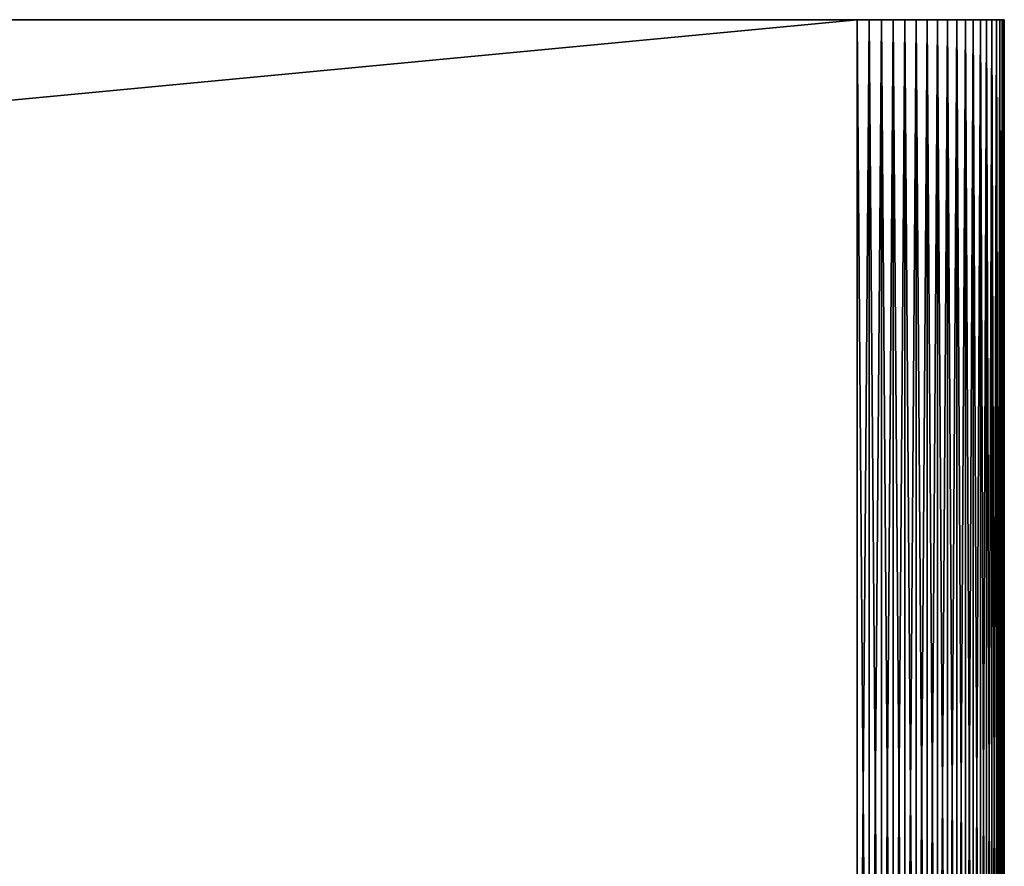
# Model space of a CAD drawing. Extents: x -45 to 45, y -58 to 0.
# Drawn here: x 39.6 to 45, y -4.6 to 0 of the extents above; entities that cross this region are included whole.
import ezdxf

# ---------------------------------------------------------------- set-up
doc = ezdxf.new("R2010")
doc.units = 0
doc.layers.add('L1', color=7, linetype='CONTINUOUS')

msp = doc.modelspace()

# ---------------------------------------------------------------- linework, layer by layer
at = {"layer": 'L1', "color": 7}
for points in [[(-44.2, -8.4, -75), (-44.2, 0, -75), (44.2, -8.4, -75)], [(44.2, -8.4, -75), (-44.2, 0, -75), (44.2, 0, -75)], [(44.2, -8.4, 75), (44.2, 0, 75), (-44.2, -8.4, 75)], [(-44.2, -8.4, 75), (44.2, 0, 75), (-44.2, 0, 75)], [(-44.2, 0, -75), (-44.2, 0, 75), (44.2, 0, -75)], [(44.2, 0, -75), (-44.2, 0, 75), (44.2, 0, 75)], [(44.2, 0, 75), (45, 0, 74.2), (44.2, 0, -75)], [(44.2, 0, -75), (45, 0, 74.2), (45, 0, -74.2)], [(44.2, 0, -75), (45, 0, -74.2), (44.99727, 0, -74.26606)], [(44.90358, 0, 74.58076), (44.2, 0, 75), (44.86973, 0, 74.63756)], [(44.86973, 0, 74.63756), (44.2, 0, 75), (44.83131, 0, 74.69137)], [(44.90358, 0, 74.58076), (44.93262, 0, 74.52136), (44.2, 0, 75)], [(44.2, 0, 75), (44.93262, 0, 74.52136), (44.95665, 0, 74.45976)], [(44.2, 0, 75), (44.95665, 0, 74.45976), (44.97552, 0, 74.39639)], [(44.26606, 0, 74.99727), (44.74182, 0, 74.78858), (44.2, 0, 75)], [(44.2, 0, 75), (44.74182, 0, 74.78858), (44.78858, 0, 74.74183)], [(44.2, 0, 75), (44.78858, 0, 74.74183), (44.83131, 0, 74.69137)], [(44.97552, 0, 74.39639), (44.98909, 0, 74.33168), (44.2, 0, 75)], [(44.2, 0, 75), (44.98909, 0, 74.33168), (44.99727, 0, 74.26606)], [(44.2, 0, 75), (44.99727, 0, 74.26606), (45, 0, 74.2)], [(44.99727, 0, -74.26606), (44.26606, 0, -74.99727), (44.2, 0, -75)], [(44.26606, -8.4, 74.99727), (44.26606, 0, 74.99727), (44.2, 0, 75)], [(44.26606, -8.4, 74.99727), (44.2, 0, 75), (44.2, -8.4, 75)], [(44.2, -8.4, -75), (44.2, 0, -75), (44.26606, 0, -74.99727)], [(44.2, -8.4, -75), (44.26606, 0, -74.99727), (44.26606, -8.4, -74.99727)], [(44.26606, 0, 74.99727), (44.33168, 0, 74.98909), (44.74182, 0, 74.78858)], [(44.99727, 0, -74.26606), (44.33168, 0, -74.98909), (44.26606, 0, -74.99727)], [(44.33168, -8.4, 74.98909), (44.33168, 0, 74.98909), (44.26606, 0, 74.99727)], [(44.33168, -8.4, 74.98909), (44.26606, 0, 74.99727), (44.26606, -8.4, 74.99727)], [(44.26606, -8.4, -74.99727), (44.26606, 0, -74.99727), (44.33168, 0, -74.98909)], [(44.26606, -8.4, -74.99727), (44.33168, 0, -74.98909), (44.33168, -8.4, -74.98909)], [(44.74182, 0, 74.78858), (44.33168, 0, 74.98909), (44.39639, 0, 74.97552)], [(44.39639, 0, -74.97552), (44.33168, 0, -74.98909), (44.99727, 0, -74.26606)], [(44.39639, -8.4, 74.97552), (44.39639, 0, 74.97552), (44.33168, 0, 74.98909)], [(44.39639, -8.4, 74.97552), (44.33168, 0, 74.98909), (44.33168, -8.4, 74.98909)], [(44.33168, -8.4, -74.98909), (44.33168, 0, -74.98909), (44.39639, 0, -74.97552)], [(44.33168, -8.4, -74.98909), (44.39639, 0, -74.97552), (44.39639, -8.4, -74.97552)], [(44.45976, 0, 74.95666), (44.52136, 0, 74.93262), (44.39639, 0, 74.97552)], [(44.39639, 0, 74.97552), (44.52136, 0, 74.93262), (44.58076, 0, 74.90358)], [(44.39639, 0, 74.97552), (44.58076, 0, 74.90358), (44.63756, 0, 74.86973)], [(44.99727, 0, -74.26606), (44.45976, 0, -74.95666), (44.39639, 0, -74.97552)], [(44.74182, 0, 74.78858), (44.39639, 0, 74.97552), (44.69137, 0, 74.83131)], [(44.69137, 0, 74.83131), (44.39639, 0, 74.97552), (44.63756, 0, 74.86973)], [(44.45976, -8.4, 74.95666), (44.45976, 0, 74.95666), (44.39639, 0, 74.97552)], [(44.45976, -8.4, 74.95666), (44.39639, 0, 74.97552), (44.39639, -8.4, 74.97552)], [(44.39639, -8.4, -74.97552), (44.39639, 0, -74.97552), (44.45976, 0, -74.95666)], [(44.39639, -8.4, -74.97552), (44.45976, 0, -74.95666), (44.45976, -8.4, -74.95666)], [(44.99727, 0, -74.26606), (44.52136, 0, -74.93262), (44.45976, 0, -74.95666)], [(44.52136, -8.4, 74.93262), (44.52136, 0, 74.93262), (44.45976, 0, 74.95666)], [(44.52136, -8.4, 74.93262), (44.45976, 0, 74.95666), (44.45976, -8.4, 74.95666)], [(44.45976, -8.4, -74.95666), (44.45976, 0, -74.95666), (44.52136, 0, -74.93262)], [(44.45976, -8.4, -74.95666), (44.52136, 0, -74.93262), (44.52136, -8.4, -74.93262)], [(44.58076, 0, -74.90358), (44.52136, 0, -74.93262), (44.97552, 0, -74.39639)], [(44.97552, 0, -74.39639), (44.52136, 0, -74.93262), (44.98909, 0, -74.33168)], [(44.98909, 0, -74.33168), (44.52136, 0, -74.93262), (44.99727, 0, -74.26606)], [(44.58076, -8.4, 74.90358), (44.58076, 0, 74.90358), (44.52136, 0, 74.93262)], [(44.58076, -8.4, 74.90358), (44.52136, 0, 74.93262), (44.52136, -8.4, 74.93262)], [(44.52136, -8.4, -74.93262), (44.52136, 0, -74.93262), (44.58076, 0, -74.90358)], [(44.52136, -8.4, -74.93262), (44.58076, 0, -74.90358), (44.58076, -8.4, -74.90358)], [(44.97552, 0, -74.39639), (44.63756, 0, -74.86973), (44.58076, 0, -74.90358)], [(44.63756, -8.4, 74.86973), (44.63756, 0, 74.86973), (44.58076, 0, 74.90358)], [(44.63756, -8.4, 74.86973), (44.58076, 0, 74.90358), (44.58076, -8.4, 74.90358)], [(44.58076, -8.4, -74.90358), (44.58076, 0, -74.90358), (44.63756, 0, -74.86973)], [(44.58076, -8.4, -74.90358), (44.63756, 0, -74.86973), (44.63756, -8.4, -74.86973)], [(44.97552, 0, -74.39639), (44.69137, 0, -74.83131), (44.63756, 0, -74.86973)], [(44.69137, -8.4, 74.83131), (44.69137, 0, 74.83131), (44.63756, 0, 74.86973)], [(44.69137, -8.4, 74.83131), (44.63756, 0, 74.86973), (44.63756, -8.4, 74.86973)], [(44.63756, -8.4, -74.86973), (44.63756, 0, -74.86973), (44.69137, 0, -74.83131)], [(44.63756, -8.4, -74.86973), (44.69137, 0, -74.83131), (44.69137, -8.4, -74.83131)], [(44.74182, 0, -74.78858), (44.69137, 0, -74.83131), (44.97552, 0, -74.39639)], [(44.74182, -8.4, 74.78858), (44.74182, 0, 74.78858), (44.69137, 0, 74.83131)], [(44.74182, -8.4, 74.78858), (44.69137, 0, 74.83131), (44.69137, -8.4, 74.83131)], [(44.69137, -8.4, -74.83131), (44.69137, 0, -74.83131), (44.74182, 0, -74.78858)], [(44.69137, -8.4, -74.83131), (44.74182, 0, -74.78858), (44.74182, -8.4, -74.78858)], [(44.97552, 0, -74.39639), (44.78858, 0, -74.74183), (44.74182, 0, -74.78858)], [(44.78858, -8.4, 74.74183), (44.78858, 0, 74.74183), (44.74182, 0, 74.78858)], [(44.78858, -8.4, 74.74183), (44.74182, 0, 74.78858), (44.74182, -8.4, 74.78858)], [(44.74182, -8.4, -74.78858), (44.74182, 0, -74.78858), (44.78858, 0, -74.74183)], [(44.74182, -8.4, -74.78858), (44.78858, 0, -74.74183), (44.78858, -8.4, -74.74183)], [(44.97552, 0, -74.39639), (44.83131, 0, -74.69137), (44.78858, 0, -74.74183)], [(44.83131, -8.4, 74.69137), (44.83131, 0, 74.69137), (44.78858, 0, 74.74183)], [(44.83131, -8.4, 74.69137), (44.78858, 0, 74.74183), (44.78858, -8.4, 74.74183)], [(44.78858, -8.4, -74.74183), (44.78858, 0, -74.74183), (44.83131, 0, -74.69137)], [(44.78858, -8.4, -74.74183), (44.83131, 0, -74.69137), (44.83131, -8.4, -74.69137)], [(44.86973, 0, -74.63756), (44.83131, 0, -74.69137), (44.97552, 0, -74.39639)], [(44.86973, -8.4, 74.63756), (44.86973, 0, 74.63756), (44.83131, 0, 74.69137)], [(44.86973, -8.4, 74.63756), (44.83131, 0, 74.69137), (44.83131, -8.4, 74.69137)], [(44.83131, -8.4, -74.69137), (44.83131, 0, -74.69137), (44.86973, 0, -74.63756)], [(44.83131, -8.4, -74.69137), (44.86973, 0, -74.63756), (44.86973, -8.4, -74.63756)], [(44.97552, 0, -74.39639), (44.90358, 0, -74.58076), (44.86973, 0, -74.63756)], [(44.90358, -8.4, 74.58076), (44.90358, 0, 74.58076), (44.86973, 0, 74.63756)], [(44.90358, -8.4, 74.58076), (44.86973, 0, 74.63756), (44.86973, -8.4, 74.63756)], [(44.86973, -8.4, -74.63756), (44.86973, 0, -74.63756), (44.90358, 0, -74.58076)], [(44.86973, -8.4, -74.63756), (44.90358, 0, -74.58076), (44.90358, -8.4, -74.58076)], [(44.97552, 0, -74.39639), (44.93262, 0, -74.52136), (44.90358, 0, -74.58076)], [(44.93262, -8.4, 74.52136), (44.93262, 0, 74.52136), (44.90358, 0, 74.58076)], [(44.93262, -8.4, 74.52136), (44.90358, 0, 74.58076), (44.90358, -8.4, 74.58076)], [(44.90358, -8.4, -74.58076), (44.90358, 0, -74.58076), (44.93262, 0, -74.52136)], [(44.90358, -8.4, -74.58076), (44.93262, 0, -74.52136), (44.93262, -8.4, -74.52136)], [(44.95665, 0, -74.45976), (44.93262, 0, -74.52136), (44.97552, 0, -74.39639)], [(44.95665, -8.4, 74.45976), (44.95665, 0, 74.45976), (44.93262, 0, 74.52136)], [(44.95665, -8.4, 74.45976), (44.93262, 0, 74.52136), (44.93262, -8.4, 74.52136)], [(44.93262, -8.4, -74.52136), (44.93262, 0, -74.52136), (44.95665, 0, -74.45976)], [(44.93262, -8.4, -74.52136), (44.95665, 0, -74.45976), (44.95665, -8.4, -74.45976)], [(44.97552, -8.4, 74.39639), (44.97552, 0, 74.39639), (44.95665, 0, 74.45976)], [(44.97552, -8.4, 74.39639), (44.95665, 0, 74.45976), (44.95665, -8.4, 74.45976)], [(44.95665, -8.4, -74.45976), (44.95665, 0, -74.45976), (44.97552, 0, -74.39639)], [(44.95665, -8.4, -74.45976), (44.97552, 0, -74.39639), (44.97552, -8.4, -74.39639)], [(44.98909, -8.4, 74.33168), (44.98909, 0, 74.33168), (44.97552, 0, 74.39639)], [(44.98909, -8.4, 74.33168), (44.97552, 0, 74.39639), (44.97552, -8.4, 74.39639)], [(44.97552, -8.4, -74.39639), (44.97552, 0, -74.39639), (44.98909, 0, -74.33168)], [(44.97552, -8.4, -74.39639), (44.98909, 0, -74.33168), (44.98909, -8.4, -74.33168)], [(44.99727, -8.4, 74.26606), (44.99727, 0, 74.26606), (44.98909, 0, 74.33168)], [(44.99727, -8.4, 74.26606), (44.98909, 0, 74.33168), (44.98909, -8.4, 74.33168)], [(44.98909, -8.4, -74.33168), (44.98909, 0, -74.33168), (44.99727, 0, -74.26606)], [(44.98909, -8.4, -74.33168), (44.99727, 0, -74.26606), (44.99727, -8.4, -74.26606)], [(45, -8.4, 74.2), (45, 0, 74.2), (44.99727, 0, 74.26606)], [(45, -8.4, 74.2), (44.99727, 0, 74.26606), (44.99727, -8.4, 74.26606)], [(44.99727, -8.4, -74.26606), (44.99727, 0, -74.26606), (45, 0, -74.2)], [(44.99727, -8.4, -74.26606), (45, 0, -74.2), (45, -8.4, -74.2)], [(45, -8.4, -74.2), (45, 0, -74.2), (45, -8.4, 74.2)], [(45, -8.4, 74.2), (45, 0, -74.2), (45, 0, 74.2)]]:
    msp.add_3dface(points, dxfattribs=at)

doc.saveas('drawing.dxf')
